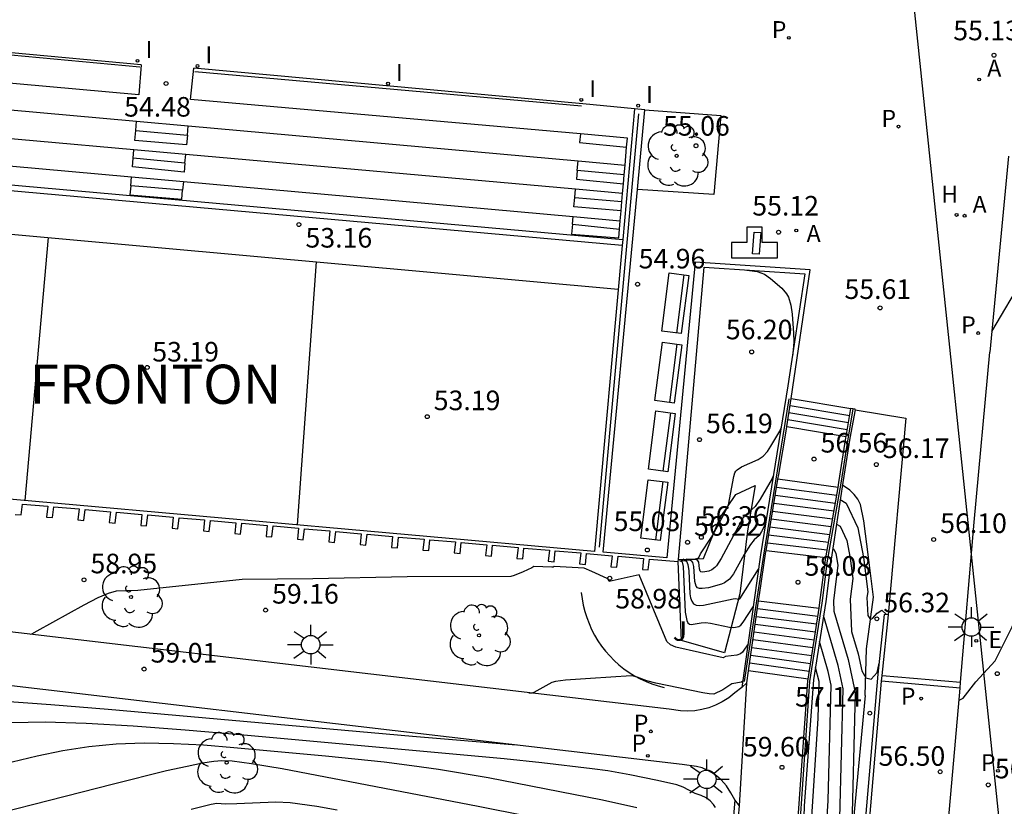
# Model space of a CAD drawing. Units: millimetres. Extents: x 586243 to 586595, y 4796540 to 4796791.
# Drawn here: x 586347 to 586385, y 4796577 to 4796607 of the extents above; entities that cross this region are included whole.
import ezdxf

# ---------------------------------------------------------------- set-up
doc = ezdxf.new("R2010")
doc.units = ezdxf.units.MM
for name, color, linetype in [('020101', 3, 'CABEZA_TALUD'), ('020104', 34, 'Continuous'), ('020204', 9, 'Continuous'), ('020308', 9, 'Continuous'), ('060106', 9, 'BARANDILLA'), ('060108', 9, 'Continuous'), ('060117', 9, 'Continuous'), ('060130', 9, 'Continuous'), ('060141', 9, 'Continuous'), ('070105', 6, 'Continuous'), ('070108', 9, 'VALLA'), ('070112', 6, 'Continuous'), ('070116', 6, 'Continuous'), ('080304', 9, 'Continuous'), ('090202', 1, 'Continuous'), ('100116', 71, 'Continuous'), ('100202', 3, 'Continuous'), ('100302', 7, 'Continuous'), ('200203', 4, 'Continuous'), ('200204', 4, 'Continuous'), ('200205', 4, 'Continuous'), ('200304', 4, 'Continuous'), ('200305', 4, 'Continuous'), ('210102', 4, 'Continuous'), ('210203', 4, 'Continuous'), ('210205', 4, 'Continuous'), ('210303', 4, 'Continuous'), ('210305', 4, 'Continuous'), ('220104', 9, 'LINEA_ELECTRICA'), ('220207', 9, 'Continuous'), ('220307', 9, 'Continuous'), ('250206', 9, 'Continuous'), ('260101', 9, 'Continuous'), ('270204', 9, 'Continuous'), ('270304', 9, 'Continuous')]:
    doc.layers.add(name, color=color, linetype=linetype)
doc.layers.add('020105', color=24, linetype='Continuous', lineweight=30)
doc.styles.add('ARIAL', font='ARIAL.TTF', dxfattribs={"height": 1})
doc.styles.add('ARIALI', font='ARIALI.TTF', dxfattribs={"height": 1})
doc.styles.add('ROMANS', font='romans__.ttf', dxfattribs={"height": 1})
doc.styles.add('SARIAL1', font='ARIAL.TTF', dxfattribs={"height": 0.75})
doc.linetypes.add('BARANDILLA', pattern='A,1,[201,DONOSTI.shx,S=0.1,R=0,X=0,Y=0],1', length=2)
doc.linetypes.add('CABEZA_TALUD', pattern='A,0.1,[204,DONOSTI.shx,S=0.15,R=0,X=0,Y=0],0,0.2', length=0.3)
doc.linetypes.add('LINEA_ELECTRICA', pattern='A,7.5,-0.3,["E",Standard,S=0.25,R=0,X=-0.1,Y=-0.1],-0.3', length=8.1)
doc.linetypes.add('VALLA', pattern='A,1,[200,DONOSTI.shx,S=0.1,R=0,X=0,Y=0],1', length=2)

# ---------------------------------------------------------------- blocks, each defined once
blk = doc.blocks.new('PLUVI2')
blk.add_circle((0, 0), 0.055)
blk = doc.blocks.new('COTAPU')
blk.add_circle((0, 0), 0.075)
blk = doc.blocks.new('REGALU')
blk.add_circle((0, 0), 0.055)
blk = doc.blocks.new('FAROLA')
for p, q in [((0, 0.355), (0, 0.755)), ((-0.63, 0.51), (-0.255, 0.245)), ((0.605, 0.49), (0.276, 0.223)), ((-0.355, 0), (-0.895, 0)), ((0.355, 0), (0.855, 0)), ((-0.65, -0.52), (-0.255, -0.24)), ((0, -0.355), (0, -0.755)), ((0.585, -0.52), (0.256, -0.246))]:
    blk.add_line(p, q)
blk.add_circle((0, 0), 0.355)
blk = doc.blocks.new('PLUVI3')
blk.add_circle((0, 0), 0.055)
blk = doc.blocks.new('HIDRAN')
blk.add_circle((0, 0), 0.055)
blk = doc.blocks.new('ARBOL')
blk.add_circle((0, 0), 0.0587)
for centre, radius, start, end in [((-0.28, 0.855), 0.3, 359.2878, 173.6078), ((0.097, 0.97), 0.21, 23.1565, 160.4665), ((-0.564, 0.381), 0.532, 92.28, 254.58), ((0.438, 0.881), 0.24, 301.578, 139.328), ((-0.091, 0.321), 0.12, 119.14, 310.56), ((0.656, 0.288), 0.443, 319.8556, 114.7656), ((0.819, -0.249), 0.383, 235.5275, 62.0275), ((-0.556, -0.339), 0.555, 142.64, 266.54), ((-0.039, -0.384), 0.21, 189.64, 323.88), ((0.299, -0.624), 0.532, 224.67, 0.24), ((-0.301, -0.676), 0.45, 213.78, 295.32)]:
    blk.add_arc(centre, radius, start, end)
blk = doc.blocks.new('REIND')
blk.add_circle((0, 0), 0.055)
blk = doc.blocks.new('ABAS')
blk.add_circle((0, 0), 0.055)
blk = doc.blocks.new('BANCO')
blk.add_line((1.125, 0.1875), (-1.125, 0.1875))
blk.add_lwpolyline([(1.125, 0.75), (1.125, 0), (-1.125, 0), (-1.125, 0.75)], close=True)
blk = doc.blocks.new('FUENTE')
blk.add_lwpolyline([(-0.295, 1.179), (-0.295, 0.589), (-0.884, 0.589), (-0.884, 0), (0.884, 0), (0.884, 0.589), (0.295, 0.589), (0.295, 1.179)], close=True)

msp = doc.modelspace()

# ---------------------------------------------------------------- linework, layer by layer
at = {"layer": '020101'}
msp.add_polyline3d([(586368.732, 4796585.424, 59.407), (586368.763, 4796585.18, 59.411), (586368.808, 4796584.938, 59.415), (586368.867, 4796584.7, 59.418), (586368.941, 4796584.465, 59.422), (586369.028, 4796584.235, 59.425), (586369.129, 4796584.011, 59.429), (586369.243, 4796583.793, 59.433), (586369.37, 4796583.582, 59.436), (586369.509, 4796583.379, 59.44), (586369.66, 4796583.185, 59.443), (586369.821, 4796583.001, 59.452), (586369.993, 4796582.826, 59.46), (586370.175, 4796582.662, 59.468), (586370.366, 4796582.509, 59.477), (586370.566, 4796582.368, 59.485), (586370.774, 4796582.239, 59.493), (586370.99, 4796582.122, 59.502), (586371.212, 4796582.018, 59.51), (586371.439, 4796581.927, 59.519), (586371.672, 4796581.85, 59.527), (586371.908, 4796581.787, 59.535)], dxfattribs=at)
at = {"layer": '020104', "flags": 128}
for points, elevation in [([(586384.47, 4796595.427), (586385.704, 4796597.516), (586386.858, 4796599.377), (586387.063, 4796602.533), (586387.13, 4796602.715), (586387.789, 4796603.219), (586388.118, 4796604.168), (586389.454, 4796622.148)], 56), ([(586375.074, 4796597.777), (586375.47, 4796597.718), (586375.749, 4796597.612), (586375.988, 4796597.456), (586376.417, 4796597.085), (586376.598, 4796596.867), (586376.668, 4796596.738), (586376.759, 4796596.432), (586376.807, 4796596.083), (586376.864, 4796595.362), (586376.872, 4796595.028), (586376.856, 4796594.725), (586376.823, 4796594.476)], 56), ([(586372.773, 4796586.705), (586373.113, 4796586.723), (586373.195, 4796586.742), (586373.233, 4796586.768), (586373.3, 4796586.905), (586373.716, 4796587.545), (586373.955, 4796587.958), (586374.273, 4796588.563), (586374.369, 4796588.787), (586374.574, 4796589.864), (586374.619, 4796590.005), (586374.657, 4796590.07), (586374.711, 4796590.131), (586374.871, 4796590.238), (586375.516, 4796590.516), (586375.708, 4796590.646), (586375.866, 4796590.822), (586376.001, 4796591.028), (586376.335, 4796591.61), (586376.389, 4796591.735)], 56.5), ([(586383.208, 4796581.31), (586383.362, 4796581.377), (586383.848, 4796582.002), (586384.598, 4796582.812), (586385.25, 4796584.117), (586386.629, 4796587.211), (586387.198, 4796589.031), (586387.3, 4796589.516), (586387.958, 4796591.982)], 56.5), ([(586376.096, 4796589.924), (586376.046, 4796589.798), (586375.589, 4796588.999), (586375.392, 4796588.717), (586375.024, 4796588.394), (586374.919, 4796588.272), (586374.086, 4796586.732), (586373.913, 4796586.451), (586373.855, 4796586.382), (586373.738, 4796586.294), (586373.62, 4796586.25), (586373.395, 4796586.206), (586373.314, 4796586.223), (586373.289, 4796586.249), (586373.265, 4796586.333), (586373.24, 4796586.59), (586373.186, 4796586.661), (586373.078, 4796586.691), (586372.774, 4796586.691), (586372.745, 4796586.704)], 57), ([(586378.656, 4796588.985), (586378.885, 4796588.845), (586379.331, 4796587.908), (586379.547, 4796586.766), (586379.707, 4796585.452), (586379.681, 4796585.231), (586379.711, 4796584.545), (586379.814, 4796584.4), (586379.904, 4796584.444), (586380.07, 4796584.641), (586380.247, 4796584.755), (586380.432, 4796584.58)], 56.5), ([(586378.513, 4796588.049), (586378.648, 4796587.966), (586378.911, 4796587.414), (586379.038, 4796586.74), (586379.133, 4796585.965), (586379.039, 4796585.169), (586379.092, 4796583.929), (586379.34, 4796583.083), (586379.479, 4796582.433), (586379.633, 4796582.156), (586379.847, 4796582.11), (586380.069, 4796582.361), (586380.142, 4796582.72)], 57), ([(586375.121, 4796583.465), (586374.907, 4796583.145), (586374.834, 4796583.083), (586374.687, 4796583.034), (586374.263, 4796582.979), (586374.17, 4796582.928), (586372.349, 4796583.334), (586372.15, 4796583.429), (586372.015, 4796583.551), (586370.955, 4796586.107), (586369.797, 4796585.853), (586369.762, 4796585.938), (586369.724, 4796585.959), (586369.14, 4796586.234), (586368.842, 4796586.357), (586367.696, 4796586.429), (586367.659, 4796586.403), (586367.609, 4796586.4), (586366.917, 4796586.424), (586366.84, 4796586.367), (586366.506, 4796586.218), (586366.156, 4796586.073), (586366.032, 4796586.044), (586362.063, 4796586.029), (586358.441, 4796585.952), (586355.737, 4796585.931), (586351.741, 4796585.508), (586350.907, 4796585.476), (586350.599, 4796585.391), (586350.199, 4796585.225), (586349.672, 4796584.946), (586347.871, 4796583.943), (586347.658, 4796583.831), (586347.605, 4796583.825)], 59), ([(586372.492, 4796586.694), (586372.511, 4796586.64), (586372.586, 4796586.62), (586372.604, 4796586.59), (586372.635, 4796586.427), (586372.713, 4796584.681), (586372.772, 4796584.355), (586372.82, 4796584.264), (586372.879, 4796584.216), (586372.947, 4796584.2), (586373.328, 4796584.268), (586373.496, 4796584.276), (586373.68, 4796584.256), (586374.418, 4796584.096), (586374.578, 4796584.087), (586374.767, 4796584.122), (586374.849, 4796584.18), (586374.938, 4796584.289), (586375.321, 4796584.885)], 58.5), ([(586372.556, 4796586.696), (586372.575, 4796586.668), (586372.611, 4796586.652), (586372.727, 4796586.645), (586372.762, 4796586.623), (586372.818, 4796586.505), (586372.851, 4796586.257), (586372.891, 4796585.377), (586372.918, 4796585.22), (586372.964, 4796585.091), (586373.036, 4796584.997), (586373.14, 4796584.946), (586373.27, 4796584.931), (586373.42, 4796584.942), (586374.557, 4796585.19), (586374.646, 4796585.199), (586374.771, 4796585.178), (586374.804, 4796585.187), (586375.524, 4796586.321)], 58), ([(586379.29, 4796561.884), (586379.231, 4796561.982), (586379.118, 4796562.279), (586379.01, 4796562.636), (586378.734, 4796563.73), (586378.591, 4796564.434), (586378.524, 4796564.836), (586378.382, 4796566.504), (586378.49, 4796567.907), (586378.438, 4796569.228), (586378.556, 4796572.603), (586378.586, 4796572.758), (586378.489, 4796573.391), (586378.525, 4796573.458), (586378.58, 4796574.314), (586378.766, 4796581.737), (586378.575, 4796582.633), (586378.016, 4796584.543)], 58), ([(586378.036, 4796574.947), (586378.195, 4796577.461), (586378.306, 4796581.876), (586378.193, 4796582.409), (586377.862, 4796583.555)], 58.5), ([(586374.919, 4796582.037), (586374.877, 4796581.993), (586374.506, 4796581.935), (586374.155, 4796581.696), (586373.809, 4796581.537), (586373.632, 4796581.547), (586373.389, 4796581.589), (586371.594, 4796581.955), (586371.238, 4796582.05), (586370.867, 4796582.189), (586370.728, 4796582.228), (586370.648, 4796582.232), (586369.085, 4796582.139), (586368.126, 4796582.065), (586367.742, 4796582.021), (586367.605, 4796581.976), (586366.913, 4796581.6), (586366.831, 4796581.574), (586366.724, 4796581.575)], 59.5), ([(586377.546, 4796576.436), (586377.811, 4796580.607), (586377.846, 4796582.014), (586377.705, 4796582.551)], 59), ([(586366.241, 4796579.582), (586362.268, 4796579.908), (586350.597, 4796580.949), (586348.409, 4796581.128), (586346.464, 4796581.267)], 59.5), ([(586370.857, 4796577.183), (586369.543, 4796577.475), (586365.159, 4796578.326), (586363.255, 4796578.649), (586362.242, 4796578.795), (586361.178, 4796578.929), (586358.929, 4796579.167), (586355.418, 4796579.486), (586354.252, 4796579.577), (586353.105, 4796579.638), (586351.986, 4796579.658), (586350.903, 4796579.622), (586349.862, 4796579.521), (586348.858, 4796579.364), (586347.881, 4796579.165), (586346.923, 4796578.937), (586342.483, 4796577.809), (586340.88, 4796577.431), (586340.277, 4796577.312), (586339.527, 4796577.189)], 60.5), ([(586343.979, 4796576.368), (586350.803, 4796578.106), (586352.837, 4796578.606), (586353.625, 4796578.784), (586354.22, 4796578.902), (586354.649, 4796578.967), (586354.953, 4796578.992), (586355.353, 4796578.979), (586356.097, 4796578.884), (586357.262, 4796578.683), (586364.778, 4796577.246), (586368.514, 4796576.504)], 61), ([(586353.775, 4796577.127), (586354.541, 4796577.324), (586354.761, 4796577.36), (586355.094, 4796577.341), (586355.529, 4796577.347), (586357.029, 4796577.411), (586357.58, 4796577.383), (586358.602, 4796577.242), (586359.376, 4796577.11)], 61.5)]:
    msp.add_lwpolyline(points, dxfattribs=dict(at, elevation=elevation))
at = {"layer": '020105', "flags": 128}
for points, elevation in [([(586375.793, 4796588.057), (586375.641, 4796587.763), (586375.546, 4796587.616), (586375.355, 4796587.439), (586375.215, 4796587.262), (586374.971, 4796586.878), (586374.563, 4796586.141), (586374.415, 4796585.944), (586374.224, 4796585.799), (586374.11, 4796585.748), (586373.603, 4796585.611), (586373.365, 4796585.576), (586373.266, 4796585.583), (586373.187, 4796585.613), (586373.132, 4796585.672), (586373.079, 4796585.855), (586373.046, 4796586.424), (586373.002, 4796586.583), (586372.965, 4796586.63), (586372.92, 4796586.657), (586372.693, 4796586.671), (586372.635, 4796586.699)], 57.5), ([(586378.37, 4796587.113), (586378.411, 4796587.088), (586378.491, 4796586.92), (586378.559, 4796586.478), (586378.397, 4796585.108), (586378.414, 4796584.715), (586378.958, 4796582.858), (586379.226, 4796581.599), (586379.089, 4796575.957), (586379.123, 4796575.71), (586379.176, 4796575.474), (586379.227, 4796574.578), (586379.267, 4796573.192), (586379.298, 4796572.979)], 57.5), ([(586373.87, 4796577.194), (586373.796, 4796577.306), (586373.674, 4796577.447), (586373.516, 4796577.563), (586373.323, 4796577.656), (586373.093, 4796577.727), (586372.635, 4796577.975), (586372.391, 4796578.061), (586371.657, 4796578.234), (586370.592, 4796578.444), (586369.749, 4796578.595), (586369.147, 4796578.682), (586367.222, 4796578.908), (586365.777, 4796579.054), (586355.662, 4796579.981), (586353.552, 4796580.161), (586351.562, 4796580.31), (586349.752, 4796580.415), (586348.18, 4796580.46), (586346.887, 4796580.436)], 60)]:
    msp.add_lwpolyline(points, dxfattribs=dict(at, elevation=elevation))
at = {"layer": '060106'}
for points in [[(586374.982, 4796582.015, 59.697), (586375.73, 4796586.852, 57.808), (586376.701, 4796592.844, 56.093)], [(586379.135, 4796592.445, 56.123), (586378.942, 4796591.317, 56.804), (586378.679, 4796589.614, 56.818), (586378.159, 4796586.645, 58.322), (586377.951, 4796585.021, 58.335), (586377.483, 4796582.021, 59.837), (586377.091, 4796576.406, 59.851), (586376.54, 4796573.443, 61.284), (586375.568, 4796568.454, 62.626), (586375.338, 4796566.99, 62.623), (586374.804, 4796564.216, 64.11), (586374.875, 4796562.529, 64.113), (586375.155, 4796559.542, 65.58), (586375.464, 4796557.845, 65.585), (586376.245, 4796554.069, 67.06), (586376.59, 4796553.79, 67.06), (586379.485, 4796551.707, 68.589), (586380.616, 4796550.922, 68.585), (586384.175, 4796549.813, 70.128), (586384.268, 4796549.74, 70.66)]]:
    msp.add_polyline3d(points, dxfattribs=at)
at = {"layer": '060108'}
msp.add_polyline3d([(586370.929, 4796603.762, 54.996), (586369.411, 4796587.164, 54.955)], dxfattribs=at)
at = {"layer": '060117'}
for points in [[(586351.869, 4796605.633, 54.79), (586351.775, 4796604.484, 54.782), (586336.846, 4796605.831, 54.789)], [(586368.696, 4796602.988, 54.792), (586353.75, 4796604.302, 54.787), (586353.879, 4796605.502, 54.791)], [(586336.771, 4796604.811, 54.51), (586351.688, 4796603.474, 54.512)], [(586351.588, 4796602.38, 54.044), (586336.7, 4796603.709, 54.049)], [(586351.656, 4796603.116, 54.369), (586351.688, 4796603.474, 54.512)], [(586351.688, 4796603.474, 54.512), (586353.672, 4796603.296, 54.512)], [(586353.641, 4796602.944, 54.361), (586353.607, 4796602.568, 54.206), (586351.622, 4796602.738, 54.217), (586351.656, 4796603.116, 54.369)], [(586351.656, 4796603.116, 54.369), (586353.641, 4796602.944, 54.361)], [(586353.641, 4796602.944, 54.361), (586353.672, 4796603.296, 54.512)], [(586353.672, 4796603.296, 54.512), (586368.606, 4796601.957, 54.514)], [(586368.696, 4796602.988, 54.792), (586368.668, 4796602.665, 54.653), (586370.47, 4796602.482, 54.658)], [(586370.47, 4796602.482, 54.657), (586370.5, 4796602.829, 54.792), (586368.696, 4796602.988, 54.792)], [(586336.562, 4796602.69, 53.609), (586351.498, 4796601.348, 53.607)], [(586351.558, 4796602.054, 53.9), (586351.588, 4796602.38, 54.044)], [(586353.574, 4796602.203, 54.044), (586351.588, 4796602.38, 54.044)], [(586370.409, 4796601.795, 54.389), (586370.47, 4796602.482, 54.657)], [(586353.544, 4796601.868, 53.888), (586353.514, 4796601.529, 53.761), (586351.531, 4796601.727, 53.753), (586351.558, 4796602.054, 53.9)], [(586353.544, 4796601.868, 53.888), (586351.558, 4796602.054, 53.9)], [(586353.544, 4796601.868, 53.888), (586353.574, 4796602.203, 54.044)], [(586368.51, 4796600.869, 54.039), (586353.574, 4796602.203, 54.044)], [(586368.573, 4796601.587, 54.346), (586368.606, 4796601.957, 54.514)], [(586368.606, 4796601.957, 54.514), (586370.409, 4796601.795, 54.514)], [(586368.573, 4796601.587, 54.346), (586368.543, 4796601.252, 54.201), (586370.346, 4796601.074, 54.205)], [(586370.377, 4796601.423, 54.349), (586368.573, 4796601.587, 54.346)], [(586370.377, 4796601.423, 54.243), (586370.409, 4796601.795, 54.389)], [(586351.466, 4796601.001, 53.445), (586351.498, 4796601.348, 53.607)], [(586351.498, 4796601.348, 53.607), (586353.482, 4796601.169, 53.607)], [(586353.482, 4796601.169, 53.446), (586353.452, 4796600.84, 53.449)], [(586353.482, 4796601.169, 53.607), (586368.416, 4796599.828, 53.605)], [(586370.346, 4796601.074, 54.107), (586370.377, 4796601.423, 54.243)], [(586351.466, 4796601.001, 53.445), (586351.435, 4796600.654, 53.315), (586353.421, 4796600.493, 53.319), (586353.452, 4796600.84, 53.449)], [(586353.452, 4796600.84, 53.449), (586351.466, 4796601.001, 53.445)], [(586368.482, 4796600.551, 53.912), (586368.51, 4796600.869, 54.039)], [(586370.314, 4796600.708, 54.038), (586368.51, 4796600.869, 54.039)], [(586370.286, 4796600.395, 53.842), (586370.314, 4796600.708, 53.964)], [(586370.314, 4796600.708, 53.964), (586370.346, 4796601.074, 54.107)], [(586370.256, 4796600.044, 53.763), (586368.451, 4796600.196, 53.75), (586368.482, 4796600.551, 53.912)], [(586368.482, 4796600.551, 53.912), (586370.286, 4796600.395, 53.889)], [(586370.256, 4796600.044, 53.705), (586370.286, 4796600.395, 53.842)], [(586370.222, 4796599.665, 53.557), (586370.256, 4796600.044, 53.705)], [(586368.389, 4796599.532, 53.433), (586368.416, 4796599.828, 53.605)], [(586368.416, 4796599.828, 53.605), (586370.222, 4796599.665, 53.604)], [(586370.194, 4796599.339, 53.43), (586370.222, 4796599.665, 53.557)], [(586368.389, 4796599.532, 53.433), (586368.359, 4796599.151, 53.299), (586370.165, 4796599.011, 53.301), (586370.194, 4796599.339, 53.43)], [(586368.389, 4796599.532, 53.433), (586370.194, 4796599.339, 53.443)], [(586376.78, 4796592.862, 55.973), (586379.064, 4796592.475, 55.867)], [(586376.608, 4796591.782, 56.501), (586378.88, 4796591.396, 56.518)], [(586378.574, 4796589.449, 56.719), (586376.265, 4796589.764, 56.722)], [(586378.103, 4796586.758, 58.067), (586375.811, 4796587.026, 58.067)], [(586375.528, 4796585.109, 58.216), (586377.845, 4796584.827, 58.216)], [(586377.422, 4796582.112, 59.586), (586375.142, 4796582.432, 59.581)]]:
    msp.add_polyline3d(points, dxfattribs=at)
at = {"layer": '060130'}
for points in [[(586370.772, 4796603.954, 54.793), (586368.787, 4796604.136, 54.752)], [(586374.793, 4796577.264, 59.595), (586375.076, 4796581.975, 59.591)]]:
    msp.add_polyline3d(points, dxfattribs=at)
at = {"layer": '060141'}
for points in [[(586376.734, 4796592.593, 56.056), (586379.018, 4796592.205, 56.056)], [(586376.641, 4796592.054, 56.434), (586378.926, 4796591.666, 56.434)], [(586376.687, 4796592.323, 56.245), (586378.972, 4796591.936, 56.245)], [(586376.215, 4796589.46, 56.869), (586378.522, 4796589.15, 56.869)], [(586376.164, 4796589.155, 57.019), (586378.47, 4796588.851, 57.019)], [(586376.114, 4796588.851, 57.168), (586378.417, 4796588.552, 57.168)], [(586376.064, 4796588.547, 57.318), (586378.365, 4796588.253, 57.318)], [(586375.963, 4796587.939, 57.618), (586378.26, 4796587.655, 57.618)], [(586376.013, 4796588.243, 57.468), (586378.312, 4796587.954, 57.468)], [(586375.912, 4796587.634, 57.768), (586378.208, 4796587.356, 57.768)], [(586375.862, 4796587.33, 57.918), (586378.155, 4796587.057, 57.918)], [(586375.442, 4796584.514, 58.52), (586377.751, 4796584.223, 58.52)], [(586375.485, 4796584.812, 58.368), (586377.798, 4796584.525, 58.368)], [(586375.399, 4796584.217, 58.671), (586377.704, 4796583.922, 58.671)], [(586375.356, 4796583.919, 58.823), (586377.657, 4796583.62, 58.823)], [(586375.314, 4796583.622, 58.975), (586377.61, 4796583.318, 58.975)], [(586375.228, 4796583.027, 59.278), (586377.516, 4796582.715, 59.278)], [(586375.271, 4796583.325, 59.126), (586377.563, 4796583.017, 59.126)], [(586375.185, 4796582.73, 59.429), (586377.469, 4796582.413, 59.429)], [(586379.609, 4796581.484, 57.082), (586378.778, 4796572.688, 57.74), (586378.183, 4796566.639, 58.192), (586378.183, 4796565.318, 58.29), (586378.183, 4796564.275, 58.368), (586378.314, 4796563.085, 58.456), (586378.387, 4796561.757, 58.184)]]:
    msp.add_polyline3d(points, dxfattribs=at)
at = {"layer": '070105'}
for points in [[(586351.869, 4796605.633, 54.79), (586336.945, 4796607.014, 54.276)], [(586368.787, 4796604.136, 54.752), (586353.879, 4796605.502, 54.452)], [(586370.772, 4796603.954, 54.793), (586370.319, 4796598.947, 54.296)], [(586371.172, 4796603.916, 54.821), (586370.772, 4796603.954, 54.793)], [(586370.882, 4796600.861, 54.828), (586371.172, 4796603.916, 54.821)], [(586370.298, 4796598.719, 54.273), (586369.236, 4796586.998, 53.108), (586333.521, 4796590.188, 53.207), (586333.995, 4796595.222, 53.186), (586334.448, 4796600.272, 53.164), (586334.378, 4796600.278, 53.164), (586334.4, 4796600.525, 53.16), (586334.54, 4796601.905, 53.393)], [(586376.78, 4796592.862, 55.973), (586377.502, 4796597.789, 55.308), (586373.098, 4796598.078, 54.959), (586372.014, 4796586.751, 55.047), (586369.567, 4796586.972, 54.856), (586370.882, 4796600.861, 54.828)], [(586370.319, 4796598.947, 54.296), (586370.298, 4796598.719, 54.273)], [(586372.457, 4796586.692, 56.178), (586373.437, 4796597.884, 56.099), (586377.304, 4796597.632, 55.924), (586376.651, 4796593.347, 56.044), (586375.601, 4796586.873, 57.808), (586374.885, 4796581.795, 59.589)], [(586376.608, 4796591.782, 56.501), (586376.78, 4796592.862, 55.973)], [(586379.228, 4796592.422, 55.881), (586379.02, 4796591.342, 56.392), (586378.757, 4796589.639, 56.406), (586378.307, 4796586.703, 57.717), (586378.099, 4796585.079, 57.73), (586377.631, 4796582.079, 59.232), (586377.277, 4796577.255, 59.273), (586377.246, 4796576.417, 59.111), (586376.695, 4796573.454, 60.544), (586376.358, 4796571.772, 60.555), (586375.56, 4796567.353, 62.199), (586374.966, 4796564.293, 63.508), (586375.039, 4796562.548, 63.616), (586375.319, 4796559.561, 65.083), (586375.628, 4796557.864, 65.088), (586376.345, 4796554.133, 66.664), (586379.494, 4796551.867, 68.137), (586380.625, 4796551.082, 68.133), (586384.158, 4796549.981, 69.665), (586386.174, 4796548.39, 69.702), (586385.12, 4796544.277, 69.799), (586386.545, 4796542.747, 69.838)], [(586378.88, 4796591.396, 56.518), (586379.064, 4796592.475, 55.867)], [(586379.228, 4796592.422, 55.881), (586379.233, 4796592.445, 55.869), (586379.064, 4796592.475, 55.867)], [(586376.265, 4796589.764, 56.662), (586376.296, 4796589.945, 56.569), (586376.593, 4796591.683, 56.549), (586376.608, 4796591.782, 56.501)], [(586378.574, 4796589.449, 56.661), (586378.608, 4796589.644, 56.562), (586378.871, 4796591.347, 56.548), (586378.88, 4796591.396, 56.518)], [(586375.811, 4796587.026, 58.055), (586376.265, 4796589.764, 56.662)], [(586378.103, 4796586.758, 58.024), (586378.574, 4796589.449, 56.661)], [(586347.04, 4796588.419, 58.662), (586347.266, 4796588.399, 58.665), (586347.314, 4796588.817, 58.665), (586348.289, 4796588.732, 58.677), (586348.242, 4796588.314, 58.677), (586348.467, 4796588.294, 58.68), (586348.515, 4796588.712, 58.68), (586349.491, 4796588.627, 58.692), (586349.443, 4796588.208, 58.692), (586349.669, 4796588.188, 58.695), (586349.716, 4796588.607, 58.695), (586350.692, 4796588.521, 58.707), (586350.644, 4796588.103, 58.707), (586350.87, 4796588.083, 58.71), (586350.917, 4796588.501, 58.71), (586351.893, 4796588.416, 58.722), (586351.846, 4796587.998, 58.722), (586352.071, 4796587.978, 58.725), (586352.119, 4796588.396, 58.725), (586353.094, 4796588.311, 58.737), (586353.047, 4796587.892, 58.737), (586353.272, 4796587.872, 58.74), (586353.32, 4796588.291, 58.74), (586354.296, 4796588.205, 58.753), (586354.248, 4796587.787, 58.753), (586354.474, 4796587.767, 58.755), (586354.521, 4796588.185, 58.755), (586355.497, 4796588.1, 58.768), (586355.449, 4796587.682, 58.768), (586355.675, 4796587.662, 58.77), (586355.723, 4796588.08, 58.77), (586356.698, 4796587.994, 58.783), (586356.651, 4796587.576, 58.783), (586356.876, 4796587.556, 58.786), (586356.924, 4796587.975, 58.786), (586357.9, 4796587.889, 58.798), (586357.852, 4796587.471, 58.798), (586358.078, 4796587.451, 58.801), (586358.125, 4796587.869, 58.801), (586359.101, 4796587.784, 58.813), (586359.053, 4796587.366, 58.813), (586359.279, 4796587.346, 58.816), (586359.326, 4796587.764, 58.816), (586360.302, 4796587.678, 58.828), (586360.255, 4796587.26, 58.828), (586360.48, 4796587.24, 58.831), (586360.528, 4796587.659, 58.831), (586361.503, 4796587.573, 58.843), (586361.456, 4796587.155, 58.843), (586361.682, 4796587.135, 58.846), (586361.729, 4796587.553, 58.846), (586362.705, 4796587.468, 58.858), (586362.657, 4796587.05, 58.858), (586362.883, 4796587.03, 58.861), (586362.93, 4796587.448, 58.861), (586363.906, 4796587.362, 58.873), (586363.859, 4796586.944, 58.873), (586364.084, 4796586.924, 58.876), (586364.132, 4796587.343, 58.876), (586365.107, 4796587.257, 58.888), (586365.06, 4796586.839, 58.888), (586365.285, 4796586.819, 58.891), (586365.333, 4796587.237, 58.891), (586366.309, 4796587.152, 58.904), (586366.261, 4796586.734, 58.904), (586366.487, 4796586.714, 58.906), (586366.534, 4796587.132, 58.906), (586367.51, 4796587.046, 58.919), (586367.462, 4796586.628, 58.919), (586367.688, 4796586.608, 58.921), (586367.736, 4796587.027, 58.921), (586368.711, 4796586.941, 58.934), (586368.664, 4796586.523, 58.934), (586368.889, 4796586.503, 58.937), (586368.937, 4796586.921, 58.937), (586369.916, 4796586.836, 58.949), (586369.868, 4796586.417, 58.949), (586370.094, 4796586.397, 58.952), (586370.141, 4796586.816, 58.952), (586371.12, 4796586.73, 58.964), (586371.072, 4796586.312, 58.964), (586371.298, 4796586.292, 58.967), (586371.346, 4796586.71, 58.967), (586372.45, 4796586.613, 58.981)], [(586375.528, 4796585.109, 58.185), (586375.561, 4796585.344, 58.079), (586375.806, 4796586.998, 58.069), (586375.811, 4796587.026, 58.055)], [(586377.845, 4796584.827, 58.191), (586377.88, 4796585.051, 58.079), (586378.088, 4796586.675, 58.066), (586378.103, 4796586.758, 58.024)], [(586372.45, 4796586.613, 58.981), (586372.457, 4796586.692, 58.961)], [(586375.142, 4796582.432, 59.386), (586375.528, 4796585.109, 58.185)], [(586377.422, 4796582.112, 59.551), (586377.845, 4796584.827, 58.191)], [(586380.342, 4796584.589, 56.87), (586380.097, 4796582.298, 57.027), (586379.068, 4796570.292, 57.634)], [(586380.26, 4796582.255, 56.308), (586380.507, 4796584.572, 56.149), (586380.493, 4796584.573, 56.213)], [(586380.493, 4796584.573, 56.213), (586380.342, 4796584.589, 56.87)], [(586375.076, 4796581.975, 59.591), (586375.142, 4796582.432, 59.386)], [(586380.241, 4796582.029, 56.32), (586380.26, 4796582.255, 56.308)], [(586374.885, 4796581.795, 59.589), (586375.076, 4796581.975, 59.591)], [(586376.968, 4796576.153, 59.732), (586377.02, 4796576.436, 59.595), (586377.412, 4796582.051, 59.581), (586377.422, 4796582.112, 59.551)], [(586381.73, 4796558.342, 57.593), (586381.506, 4796558.569, 57.578), (586381.156, 4796558.946, 57.554), (586380.868, 4796559.275, 57.534), (586380.538, 4796559.58, 57.518), (586380.191, 4796560.053, 57.481), (586379.921, 4796560.708, 57.443), (586379.681, 4796561.375, 57.405), (586379.471, 4796562.053, 57.367), (586379.291, 4796562.738, 57.329), (586379.161, 4796563.333, 57.296), (586379.054, 4796563.933, 57.262), (586378.969, 4796564.536, 57.228), (586378.908, 4796565.142, 57.194), (586378.87, 4796565.75, 57.16), (586378.856, 4796566.358, 57.126), (586379.231, 4796570.249, 56.915), (586380.241, 4796582.029, 56.32)], [(586374.62, 4796577.488, 59.815), (586374.563, 4796576.859, 59.814)], [(586374.793, 4796577.264, 59.595), (586374.62, 4796577.488, 59.815)], [(586374.705, 4796576.575, 59.716), (586374.753, 4796576.822, 59.594), (586374.793, 4796577.264, 59.595)]]:
    msp.add_polyline3d(points, dxfattribs=at)
at = {"layer": '070108'}
for points in [[(586351.819, 4796605.548, 54.775), (586336.972, 4796606.919, 54.786)], [(586368.743, 4796604.054, 54.784), (586353.921, 4796605.371, 54.781)]]:
    msp.add_polyline3d(points, dxfattribs=at)
at = {"layer": '070112'}
msp.add_polyline3d([(586375.398, 4796589.524, 56.674), (586375.097, 4796587.793, 57.272), (586374.814, 4796585.377, 57.907), (586374.22, 4796583.12, 58.929), (586372.567, 4796583.586, 58.9), (586372.45, 4796586.613, 58.981)], dxfattribs=at)
at = {"layer": '070116'}
for points in [[(586372.457, 4796586.692, 56.178), (586373.419, 4796586.73, 56.582), (586374.041, 4796588.272, 56.445), (586374.654, 4796589.179, 56.54), (586375.398, 4796589.524, 56.674)], [(586379.609, 4796581.484, 57.082), (586379.661, 4796583.271, 56.579), (586379.928, 4796585.255, 56.306), (586379.739, 4796586.776, 56.309), (586379.56, 4796588.177, 56.226), (586379.433, 4796588.8, 56.238), (586379.324, 4796589.002, 56.23), (586379.186, 4796589.186, 56.221), (586379.02, 4796589.346, 56.213), (586378.742, 4796589.543, 56.2)]]:
    msp.add_polyline3d(points, dxfattribs=at)
at = {"layer": '100116'}
for points in [[(586371.172, 4796603.916, 54.821), (586374.08, 4796603.691, 54.923), (586373.817, 4796600.67, 54.973), (586370.882, 4796600.861, 54.994)], [(586385.105, 4796602.143, 55.537), (586384.394, 4796594.627, 56.053)], [(586383.267, 4796582, 56.468), (586383.794, 4796588.119, 56.196), (586384.394, 4796594.627, 56.053)], [(586379.228, 4796592.422, 55.945), (586381.166, 4796592.108, 56.104), (586380.493, 4796584.573, 56.249)], [(586372.595, 4796578.836, 59.63), (586337.09, 4796583.004, 58.695), (586329.068, 4796584.725, 58.498), (586322.882, 4796587.156, 58.333), (586322.417, 4796587.356, 58.33), (586321.929, 4796587.491, 58.327), (586321.44, 4796587.556, 58.351), (586320.946, 4796587.555, 58.375), (586320.16, 4796587.476, 58.42), (586319.38, 4796587.348, 58.464), (586318.634, 4796587.178, 58.502), (586317.899, 4796586.963, 58.54)], [(586374.885, 4796581.795, 59.589), (586374.616, 4796581.582, 59.68), (586374.385, 4796581.4, 59.679), (586374.136, 4796581.242, 59.679), (586373.872, 4796581.112, 59.678), (586373.616, 4796581.016, 59.673), (586373.351, 4796580.945, 59.667), (586373.081, 4796580.901, 59.662), (586372.808, 4796580.883, 59.656), (586372.534, 4796580.891, 59.65), (586372.098, 4796580.958, 59.634), (586335.714, 4796585.224, 58.687)], [(586383.247, 4796581.77, 56.478), (586383.267, 4796582, 56.468)], [(586383.698, 4796560.175, 57.68), (586383.634, 4796560.242, 57.677), (586383.428, 4796560.479, 57.666), (586383.234, 4796560.726, 57.655), (586383.053, 4796560.983, 57.644), (586382.825, 4796561.444, 57.606), (586382.62, 4796561.916, 57.568), (586382.438, 4796562.396, 57.529), (586382.279, 4796562.885, 57.491), (586382.144, 4796563.381, 57.453), (586382.034, 4796563.883, 57.414), (586381.911, 4796564.65, 57.36), (586381.849, 4796565.423, 57.305), (586381.846, 4796566.189, 57.254), (586381.902, 4796566.953, 57.202), (586382.199, 4796570.011, 57.004), (586382.897, 4796577.703, 56.658), (586383.247, 4796581.77, 56.478)], [(586374.62, 4796577.488, 59.815), (586374.463, 4796577.755, 59.67), (586374.295, 4796578.022, 59.671), (586374.086, 4796578.259, 59.671), (586373.925, 4796578.4, 59.666), (586373.749, 4796578.523, 59.661), (586373.561, 4796578.626, 59.655), (586373.363, 4796578.709, 59.65), (586373.152, 4796578.771, 59.645), (586372.595, 4796578.836, 59.63)]]:
    msp.add_polyline3d(points, dxfattribs=at)
at = {"layer": '210102'}
for points in [[(586370.298, 4796598.719, 53.163), (586334.54, 4796601.905, 53.176)], [(586334.564, 4796602.133, 53.16), (586370.319, 4796598.947, 53.148)], [(586380.26, 4796582.255, 56.308), (586383.267, 4796582, 56.37)], [(586383.247, 4796581.77, 56.37), (586380.241, 4796582.029, 56.32)]]:
    msp.add_polyline3d(points, dxfattribs=at)
msp.add_polyline3d([(586375.293, 4796598.402, 55.084), (586375.36, 4796599.232, 55.054), (586375.618, 4796599.215, 55.07), (586375.551, 4796598.382, 55.1)], close=True, dxfattribs=at)
at = {"layer": '220104'}
msp.add_polyline3d([(586366.588, 4796746.741, 53.638), (586374.318, 4796676.258, 50.743), (586388.099, 4796544.646, 68.851), (586421.818, 4796540.071, 67.748)], dxfattribs=at)
at = {"layer": '260101'}
for points in [[(586334.448, 4796600.272, 53.164), (586370.146, 4796597.05, 53.165)], [(586348.3, 4796599.022, 53.152), (586347.412, 4796588.947, 53.217)], [(586357.854, 4796588.014, 53.224), (586358.584, 4796598.093, 53.166)]]:
    msp.add_polyline3d(points, dxfattribs=at)

# ---------------------------------------------------------------- block references
at = {"layer": '020204', "rotation": 359.9987685839998}
for p in [(586384.548, 4796606.002, 55.13), (586352.82, 4796604.919, 54.479), (586373.129, 4796602.536, 55.062), (586357.909, 4796599.518, 53.157), (586376.293, 4796599.225, 55.122), (586370.889, 4796597.232, 54.959), (586380.184, 4796596.326, 55.612), (586375.262, 4796594.641, 56.196), (586352.098, 4796594.047, 53.194), (586362.827, 4796592.16, 53.194), (586373.263, 4796591.279, 56.187), (586377.652, 4796590.537, 56.561), (586380.04, 4796590.327, 56.174), (586373.332, 4796587.542, 56.358), (586382.236, 4796587.457, 56.099), (586371.264, 4796587.055, 55.025), (586372.804, 4796587.351, 56.219), (586349.673, 4796585.913, 58.949), (586369.822, 4796585.973, 58.976), (586377.037, 4796585.821, 58.078), (586356.632, 4796584.753, 59.156), (586380.057, 4796584.419, 56.316), (586351.978, 4796582.495, 59.008), (586384.672, 4796582.32, 56.528), (586379.79, 4796580.808, 57.143), (586376.424, 4796578.732, 59.599), (586382.485, 4796578.562, 56.499), (586384.329, 4796578.061, 56.672)]:
    msp.add_blockref('COTAPU', p, dxfattribs=at)
at = {"layer": '090202', "rotation": 82.69384745173363}
for p in [(586372.706, 4796596.456), (586372.44, 4796593.797), (586372.192, 4796591.171), (586371.9, 4796588.533)]:
    msp.add_blockref('BANCO', p, dxfattribs=at)
at = {"layer": '100202', "rotation": 359.9987685839998}
for p in [(586372.388, 4796602.15, 55.022), (586351.477, 4796585.256, 59.027), (586364.814, 4796583.788, 59.31), (586355.14, 4796578.909, 61.086)]:
    msp.add_blockref('ARBOL', p, dxfattribs=at)
at = {"layer": '200203', "rotation": 359.9987685839998}
msp.add_blockref('FUENTE', (586375.367, 4796598.244, 55.054), dxfattribs=at)
at = {"layer": '200204', "rotation": 359.9987685839998}
msp.add_blockref('HIDRAN', (586383.117, 4796599.886, 55.479), dxfattribs=at)
at = {"layer": '200205', "rotation": 359.9987685839998}
for p in [(586383.982, 4796605.073, 55.161), (586383.422, 4796599.855, 55.483), (586376.972, 4796599.291, 55.154)]:
    msp.add_blockref('ABAS', p, dxfattribs=at)
at = {"layer": '210203', "rotation": 359.9987685839998}
for p in [(586376.684, 4796606.668, 54.858), (586380.887, 4796603.268, 55.146), (586383.941, 4796595.362, 55.901), (586381.756, 4796581.364, 56.347), (586371.395, 4796580.11, 59.495), (586384.701, 4796578.597, 56.613)]:
    msp.add_blockref('PLUVI2', p, dxfattribs=at)
at = {"layer": '210205', "rotation": 359.9987685839998}
msp.add_blockref('PLUVI3', (586371.28, 4796579.173, 59.497), dxfattribs=at)
at = {"layer": '220207', "rotation": 359.9987685839998}
msp.add_blockref('REGALU', (586383.869, 4796583.575, 56.368), dxfattribs=at)
at = {"layer": '250206', "rotation": 359.9987685839998}
for p in [(586383.681, 4796584.106, 56.242), (586358.363, 4796583.429, 59.151), (586373.542, 4796578.274, 59.585)]:
    msp.add_blockref('FAROLA', p, dxfattribs=at)
at = {"layer": '270204', "rotation": 359.9987685839998}
for p in [(586351.725, 4796605.788, 54.429), (586354.022, 4796605.589, 54.448), (586361.326, 4796604.913, 54.594), (586368.732, 4796604.291, 54.743), (586370.911, 4796604.071, 54.787)]:
    msp.add_blockref('REIND', p, dxfattribs=at)

# ---------------------------------------------------------------- texts
at = {"layer": '020308'}
for s, style, p in [('55.13', 'ARIAL', (586382.987, 4796606.575, 55.128)), ('54.48', 'ARIAL', (586351.213, 4796603.651, 54.477)), ('55.06', 'ARIAL', (586371.867, 4796602.922, 55.06)), ('55.12', 'ARIAL', (586375.285, 4796599.863, 55.12)), ('53.16', 'ARIAL', (586358.163, 4796598.636, 53.155)), ('54.96', 'ARIAL', (586370.931, 4796597.838, 54.957)), ('55.61', 'ARIAL', (586378.819, 4796596.669, 55.61)), ('56.20', 'ARIAL', (586374.272, 4796595.123, 56.194)), ('53.19', 'ARIAL', (586352.291, 4796594.273, 53.192)), ('53.19', 'ARIAL', (586363.077, 4796592.41, 53.192)), ('56.19', 'ARIAL', (586373.513, 4796591.529, 56.185)), ('56.56', 'ARIAL', (586377.902, 4796590.787, 56.559)), ('56.17', 'SARIAL1', (586380.29, 4796590.577, 56.172)), ('56.36', 'ARIAL', (586373.314, 4796587.982, 56.356)), ('55.03', 'ARIAL', (586369.972, 4796587.78, 55.023)), ('56.22', 'ARIAL', (586373.054, 4796587.601, 56.217)), ('56.10', 'SARIAL1', (586382.486, 4796587.707, 56.097)), ('58.95', 'ARIAL', (586349.923, 4796586.163, 58.947)), ('58.08', 'ARIAL', (586377.287, 4796586.071, 58.076)), ('59.16', 'ARIAL', (586356.882, 4796585.003, 59.154)), ('58.98', 'ARIAL', (586370.036, 4796584.816, 58.974)), ('56.32', 'SARIAL1', (586380.307, 4796584.669, 56.314)), ('59.01', 'ARIAL', (586352.228, 4796582.745, 59.006)), ('57.14', 'SARIAL1', (586376.926, 4796581.058, 57.141)), ('59.60', 'ARIAL', (586374.926, 4796579.148, 59.597)), ('56.50', 'SARIAL1', (586380.124, 4796578.792, 56.497)), ('56.67', 'SARIAL1', (586384.579, 4796578.311, 56.67))]:
    msp.add_text(s, height=0.75, rotation=359.9988, dxfattribs=dict(at, style=style)).set_placement(p)
at = {"layer": '080304', "style": 'ARIALI'}
msp.add_text('FRONTON', height=1.5, rotation=359.9988, dxfattribs=at).set_placement((586347.588, 4796592.653))
at = {"layer": '100302', "style": 'ARIAL'}
msp.add_text('J', height=0.75, rotation=359.9988, dxfattribs=at).set_placement((586372.238, 4796583.579))
at = {"layer": '200304', "style": 'ROMANS'}
msp.add_text('H', height=0.65, rotation=359.9988, dxfattribs=at).set_placement((586382.524, 4796600.351, 55.477))
at = {"layer": '200305', "style": 'ROMANS'}
for p in [(586384.289, 4796605.185, 55.159), (586383.729, 4796599.967, 55.481), (586377.367, 4796598.853, 55.152)]:
    msp.add_text('A', height=0.65, rotation=359.9988, dxfattribs=at).set_placement(p)
at = {"layer": '210303', "style": 'ROMANS'}
for p in [(586376.031, 4796606.658, 54.856), (586380.234, 4796603.258, 55.144), (586383.289, 4796595.352, 55.899), (586380.978, 4796581.132, 56.345), (586370.743, 4796580.1, 59.493), (586384.048, 4796578.587, 56.611)]:
    msp.add_text('P', height=0.65, rotation=359.9988, dxfattribs=at).set_placement(p)
at = {"layer": '210305', "style": 'ROMANS'}
msp.add_text('P', height=0.65, rotation=359.9988, dxfattribs=at).set_placement((586370.657, 4796579.338, 59.495))
at = {"layer": '220307', "style": 'ROMANS'}
msp.add_text('E', height=0.65, rotation=359.9988, dxfattribs=at).set_placement((586384.334, 4796583.302, 56.366))
at = {"layer": '270304', "style": 'ROMANS'}
for p in [(586352.031, 4796605.894, 54.427), (586354.328, 4796605.695, 54.446), (586361.632, 4796605.019, 54.592), (586369.038, 4796604.396, 54.741), (586371.217, 4796604.177, 54.785)]:
    msp.add_text('I', height=0.65, rotation=359.9988, dxfattribs=at).set_placement(p)

doc.saveas('drawing.dxf')
